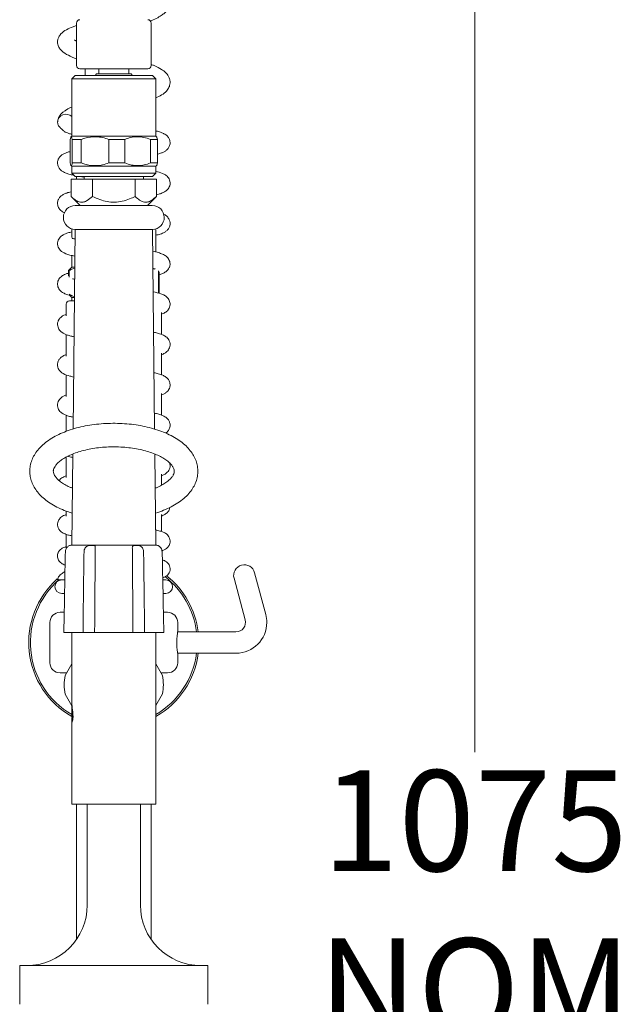
# Model space of a CAD drawing. Extents: x -1615 to -225, y -1112 to 73.
# Drawn here: x -403 to -225, y -522 to -229 of the extents above; entities that cross this region are included whole.
import ezdxf

# ---------------------------------------------------------------- set-up
doc = ezdxf.new("R2010")
doc.units = 0
doc.layers.get('0').update_dxf_attribs({"linetype": 'CONTINUOUS', "lineweight": 9})
doc.styles.add('SLDTEXTSTYLE1', font='TXT', dxfattribs={"width": 0.7})

msp = doc.modelspace()

# ---------------------------------------------------------------- linework, layer by layer
at = {"color": 7, "linetype": 'Continuous', "lineweight": 0, "true_color": 0xffffff}
msp.add_line((-267.85, 42.67), (-267.85, -446.93), dxfattribs=at)
at = {"color": 7, "linetype": 'Continuous', "lineweight": 15}
for p, q in [((-386.37, -230.14), (-386.37, -242.74)), ((-364.14, -242.74), (-364.14, -230.14)), ((-386.76, -245.74), (-387.76, -246.74)), ((-386.76, -245.74), (-363.76, -245.74)), ((-372.52, -243.74), (-385.37, -243.74)), ((-383.76, -243.74), (-383.76, -245.74)), ((-380.61, -245.44), (-380.61, -245.74)), ((-380.41, -245.24), (-377.22, -245.24)), ((-379.71, -243.74), (-379.71, -245.24)), ((-377.22, -245.24), (-370.11, -245.24)), ((-365.14, -243.74), (-372.52, -243.74)), ((-370.81, -245.24), (-370.81, -243.74)), ((-369.99, -245.58), (-369.46, -245.74)), ((-369.91, -245.74), (-369.91, -245.44)), ((-362.76, -246.74), (-363.76, -245.74)), ((-387.76, -246.74), (-387.76, -263.74)), ((-362.76, -246.74), (-387.76, -246.74)), ((-362.76, -263.74), (-362.76, -246.74)), ((-388.23, -271.74), (-388.23, -264.74)), ((-387.76, -263.74), (-388, -263.99)), ((-387.76, -263.74), (-362.76, -263.74)), ((-387.62, -264.74), (-384.97, -264.74)), ((-387.62, -264.74), (-387.62, -271.74)), ((-384.97, -271.74), (-384.97, -264.74)), ((-376.75, -264.74), (-371.99, -264.74)), ((-376.75, -264.74), (-376.75, -271.74)), ((-371.99, -271.74), (-371.99, -264.74)), ((-364.38, -264.74), (-362.28, -264.74)), ((-364.38, -264.74), (-364.38, -271.74)), ((-362.51, -263.99), (-362.76, -263.74)), ((-362.28, -271.74), (-362.28, -264.74)), ((-384.97, -271.74), (-387.62, -271.74)), ((-376.75, -271.74), (-371.99, -271.74)), ((-364.38, -271.74), (-362.28, -271.74)), ((-388.01, -272.48), (-387.76, -272.74)), ((-387.76, -272.74), (-387.76, -274.74)), ((-364.04, -272.74), (-387.76, -272.74)), ((-387.76, -274.74), (-386.76, -275.74)), ((-387.76, -274.74), (-362.76, -274.74)), ((-362.76, -272.74), (-364.04, -272.74)), ((-363.76, -275.74), (-362.76, -274.74)), ((-362.76, -272.74), (-362.5, -272.48)), ((-362.76, -274.74), (-362.76, -272.74)), ((-387.96, -276.54), (-381.61, -276.54)), ((-387.96, -276.54), (-387.96, -281.69)), ((-363.76, -275.74), (-386.76, -275.74)), ((-386.37, -275.74), (-386.37, -276.54)), ((-385.44, -275.74), (-384.06, -275.98)), ((-384.06, -275.74), (-384.06, -276.54)), ((-381.61, -276.54), (-381.61, -281.69)), ((-381.61, -276.54), (-368.91, -276.54)), ((-368.91, -276.54), (-368.91, -281.69)), ((-368.91, -276.54), (-362.55, -276.54)), ((-366.46, -276.54), (-366.46, -275.74)), ((-362.55, -276.54), (-362.55, -281.69)), ((-387.96, -281.69), (-385.26, -284.39)), ((-365.26, -284.39), (-362.55, -281.69)), ((-375.26, -284.39), (-386.71, -284.39)), ((-363.81, -284.39), (-375.26, -284.39)), ((-387.76, -291.33), (-387.76, -293.93)), ((-386.76, -291.49), (-387.39, -350.86)), ((-375.26, -291.49), (-386.76, -291.49)), ((-363.76, -291.49), (-375.26, -291.49)), ((-363.12, -350.87), (-363.76, -291.49)), ((-362.76, -298.22), (-362.76, -291.54)), ((-387.76, -299.25), (-387.76, -302.74)), ((-387.76, -302.74), (-388.76, -303.74)), ((-388.76, -303.74), (-388.76, -305.33)), ((-388.76, -303.74), (-388.54, -303.74)), ((-388.54, -305.67), (-388.54, -303.74)), ((-387.76, -302.74), (-386.88, -302.74)), ((-361.97, -303.8), (-361.97, -310.46)), ((-361.76, -310.52), (-361.76, -304.13)), ((-388.54, -310.74), (-387.52, -311.27)), ((-388.45, -311.05), (-387.76, -311.74)), ((-388.41, -312.73), (-386.98, -312.73)), ((-387.76, -311.74), (-387.76, -312.73)), ((-386.97, -311.74), (-387.76, -311.74)), ((-389.41, -313.73), (-389.41, -317.22)), ((-361.11, -322.71), (-361.11, -316.25)), ((-389.41, -322.76), (-389.41, -329.22)), ((-361.11, -334.72), (-361.11, -328.25)), ((-389.41, -334.7), (-389.41, -341.22)), ((-361.11, -346.71), (-361.11, -340.25)), ((-389.41, -346.7), (-389.41, -351.55)), ((-389.41, -359.21), (-389.41, -365.22)), ((-387.47, -358.3), (-387.76, -385.39)), ((-362.76, -385.39), (-363.05, -358.28)), ((-361.11, -367.59), (-361.11, -364.25)), ((-389.41, -375.26), (-389.41, -376.72)), ((-361.11, -381.32), (-361.11, -376.22)), ((-389.41, -382.14), (-389.41, -386.1)), ((-375.26, -385.39), (-387.79, -385.39)), ((-362.72, -385.39), (-375.26, -385.39)), ((-330.05, -405.97), (-333.37, -393.59)), ((-360.58, -395.73), (-359.76, -395.73)), ((-339.5, -395.23), (-336.18, -407.61)), ((-390.07, -399.73), (-390.76, -399.73)), ((-359.76, -399.73), (-360.57, -399.73)), ((-391.26, -405.34), (-390.11, -405.34)), ((-360.49, -405.34), (-359.26, -405.34)), ((-394.26, -408.34), (-394.26, -420.34)), ((-356.26, -411.17), (-356.26, -408.34)), ((-384.42, -411.39), (-390.12, -411.39)), ((-387.76, -425.87), (-387.76, -411.39)), ((-380.96, -411.39), (-384.42, -411.39)), ((-369.55, -411.39), (-380.96, -411.39)), ((-366.1, -411.39), (-369.55, -411.39)), ((-360.39, -411.39), (-366.1, -411.39)), ((-362.76, -411.39), (-362.76, -425.87)), ((-338.91, -411.17), (-356.26, -411.17)), ((-356.26, -420.34), (-356.26, -417.48)), ((-356.26, -417.52), (-338.91, -417.52)), ((-387.76, -420.67), (-389.74, -424.11)), ((-360.76, -424.16), (-362.76, -420.7)), ((-389.3, -423.34), (-391.26, -423.34)), ((-359.26, -423.34), (-361.23, -423.34)), ((-387.76, -431.48), (-387.76, -425.87)), ((-362.76, -425.87), (-362.76, -430.87)), ((-389.74, -429.66), (-387.76, -433.1)), ((-362.76, -433.07), (-360.76, -429.61)), ((-387.76, -431.64), (-387.76, -431.9)), ((-387.76, -431.91), (-387.76, -431.9)), ((-387.76, -431.94), (-387.76, -431.91)), ((-387.76, -431.99), (-387.76, -431.94)), ((-387.76, -432.04), (-387.76, -431.99)), ((-387.76, -432.21), (-387.76, -432.04)), ((-387.76, -432.96), (-387.76, -432.21)), ((-387.76, -433.53), (-387.76, -432.96)), ((-387.76, -433.67), (-387.76, -432.96)), ((-362.76, -430.87), (-362.8, -433.66)), ((-362.79, -433.53), (-362.77, -433.24)), ((-362.79, -433.24), (-362.77, -433.24)), ((-362.77, -433.24), (-362.76, -432.95)), ((-362.76, -431.44), (-362.76, -431.11)), ((-362.76, -431.75), (-362.76, -431.44)), ((-362.76, -432.06), (-362.76, -431.75)), ((-362.76, -432.35), (-362.76, -432.06)), ((-362.76, -432.43), (-362.76, -432.35)), ((-362.76, -432.66), (-362.76, -432.43)), ((-362.76, -432.43), (-362.76, -433.72)), ((-362.76, -432.95), (-362.76, -432.66)), ((-387.75, -433.57), (-387.76, -433.53)), ((-387.76, -433.58), (-387.75, -433.57)), ((-387.76, -433.67), (-387.76, -433.58)), ((-387.76, -433.71), (-387.76, -433.67)), ((-387.76, -433.8), (-387.76, -433.71)), ((-387.76, -433.86), (-387.76, -433.8)), ((-387.76, -433.89), (-387.76, -433.86)), ((-387.76, -433.9), (-387.76, -433.89)), ((-387.76, -433.9), (-387.76, -433.9)), ((-387.76, -433.9), (-387.76, -434.21)), ((-387.56, -434.21), (-387.76, -434.21)), ((-387.76, -434.21), (-387.76, -434.57)), ((-387.52, -434.57), (-387.76, -434.57)), ((-387.76, -434.57), (-387.76, -434.62)), ((-387.52, -434.62), (-387.76, -434.62)), ((-387.76, -434.62), (-387.76, -434.63)), ((-387.52, -434.63), (-387.76, -434.63)), ((-387.76, -434.63), (-387.76, -434.66)), ((-387.51, -434.66), (-387.76, -434.66)), ((-387.76, -434.66), (-387.76, -434.71)), ((-387.51, -434.71), (-387.76, -434.71)), ((-387.76, -434.71), (-387.76, -434.77)), ((-387.76, -434.77), (-387.76, -434.83)), ((-387.76, -434.83), (-387.76, -434.91)), ((-387.76, -434.91), (-387.76, -434.98)), ((-387.76, -435.07), (-387.75, -434.97)), ((-387.76, -434.98), (-387.76, -435.05)), ((-387.76, -435.05), (-387.76, -435.06)), ((-387.76, -435.07), (-387.76, -435.07)), ((-387.76, -436.62), (-387.76, -435.07)), ((-387.75, -434.97), (-387.74, -434.84)), ((-387.74, -434.84), (-387.74, -434.79)), ((-387.74, -434.79), (-387.74, -434.96)), ((-387.5, -434.79), (-387.74, -434.79)), ((-387.74, -434.96), (-387.71, -436.26)), ((-362.8, -433.66), (-362.79, -433.53)), ((-362.79, -433.53), (-362.79, -433.53)), ((-362.77, -434.66), (-362.78, -434.88)), ((-362.78, -434.88), (-362.78, -435.09)), ((-362.78, -434.92), (-362.76, -434.92)), ((-362.78, -435.09), (-362.78, -435.23)), ((-362.78, -435.23), (-362.77, -435.31)), ((-362.76, -434.38), (-362.77, -434.66)), ((-362.77, -434.42), (-362.76, -434.42)), ((-362.77, -434.69), (-362.76, -434.69)), ((-362.77, -435.31), (-362.76, -435.34)), ((-362.77, -435.32), (-362.76, -435.32)), ((-362.76, -433.72), (-362.76, -434.06)), ((-362.76, -433.75), (-362.76, -433.72)), ((-362.76, -434.1), (-362.76, -433.75)), ((-362.76, -434.06), (-362.76, -434.38)), ((-362.76, -434.42), (-362.76, -434.1)), ((-362.76, -434.69), (-362.76, -434.42)), ((-362.76, -434.92), (-362.76, -434.69)), ((-362.76, -435.1), (-362.76, -434.92)), ((-362.76, -435.23), (-362.76, -435.1)), ((-362.76, -435.24), (-362.76, -435.23)), ((-362.76, -435.32), (-362.76, -435.24)), ((-362.76, -435.24), (-362.76, -436.46)), ((-362.76, -435.34), (-362.76, -435.32)), ((-387.76, -436.37), (-387.76, -436.45)), ((-387.75, -436.54), (-387.76, -436.61)), ((-387.76, -436.61), (-387.76, -436.62)), ((-387.4, -436.61), (-387.76, -436.61)), ((-387.76, -436.62), (-387.76, -436.63)), ((-387.4, -436.63), (-387.76, -436.63)), ((-387.76, -462.39), (-387.76, -438.07)), ((-387.73, -436.44), (-387.75, -436.54)), ((-387.39, -436.54), (-387.75, -436.54)), ((-387.71, -436.31), (-387.73, -436.44)), ((-387.43, -436.44), (-387.73, -436.44)), ((-387.71, -436.26), (-387.71, -436.3)), ((-387.71, -436.3), (-387.71, -436.31)), ((-387.39, -436.3), (-387.71, -436.3)), ((-362.76, -436.55), (-362.77, -436.69)), ((-362.76, -436.46), (-362.76, -436.55)), ((-362.76, -436.54), (-362.76, -436.46)), ((-362.76, -436.66), (-362.76, -436.54)), ((-362.76, -436.75), (-362.76, -436.66)), ((-362.76, -436.85), (-362.76, -436.75)), ((-362.76, -436.85), (-362.76, -436.85)), ((-362.76, -436.86), (-362.76, -436.85)), ((-362.76, -436.95), (-362.76, -436.86)), ((-362.76, -436.86), (-362.76, -437.2)), ((-362.76, -437.01), (-362.76, -436.95)), ((-362.76, -436.95), (-362.76, -436.95)), ((-362.76, -437.25), (-362.76, -437.2)), ((-362.76, -437.23), (-362.76, -437.41)), ((-362.76, -437.32), (-362.76, -437.25)), ((-362.76, -437.38), (-362.76, -437.32)), ((-362.76, -437.41), (-362.76, -437.38)), ((-362.76, -437.41), (-362.76, -462.39)), ((-362.76, -438.96), (-362.73, -438.96)), ((-375.26, -462.39), (-387.76, -462.39)), ((-386.37, -462.39), (-386.37, -502.66)), ((-383.16, -462.39), (-383.16, -492.39)), ((-362.76, -462.39), (-375.26, -462.39)), ((-367.36, -492.39), (-367.36, -462.39)), ((-364.14, -502.66), (-364.14, -462.39)), ((-403.26, -510.39), (-403.26, -521.89)), ((-403.26, -510.39), (-375.26, -510.39)), ((-375.26, -510.39), (-347.26, -510.39)), ((-347.26, -521.89), (-347.26, -510.39))]:
    msp.add_line(p, q, dxfattribs=at)
for centre, radius, start, end in [((-385.37, -230.14), 1, 90, 180), ((-365.14, -230.14), 1, 0, 90), ((-385.37, -242.74), 1, 180, 270), ((-365.14, -242.74), 1, 270, 0), ((-380.41, -245.44), 0.2, 90, 180), ((-370.11, -245.44), 0.2, 0, 90), ((-389.5, -259.74), 2.5, 45.654, 179.8857), ((-386.71, -287.94), 3.55, 90, 269.193), ((-363.81, -287.94), 3.55, 270.807, 90), ((-388.41, -313.73), 1, 90, 180), ((-387.79, -387.39), 2, 90, 103.5722), ((-362.72, -387.39), 2, 76.4266, 90), ((-336.43, -394.41), 3.18, 15, 195), ((-375.26, -414.34), 24.8, 7.3554, 52.2066), ((-375.26, -414.34), 25.3, 7.2093, 51.7043), ((-375.26, -414.34), 25.3, 131.6458, 240.3915), ((-375.26, -414.34), 24.8, 130.927, 239.7329), ((-390.76, -397.73), 2, 90, 180), ((-390.76, -397.73), 2, 180, 270), ((-359.76, -397.73), 2, 0, 90), ((-359.76, -397.73), 2, 270, 0), ((-391.26, -408.34), 3, 90, 180), ((-359.26, -408.34), 3, 0, 90), ((-338.91, -408.34), 9.17, 0, 15), ((-338.91, -408.34), 2.83, 270, 15), ((-338.91, -408.34), 9.17, 270, 0), ((-375.26, -414.34), 25.3, 299.6085, 352.7907), ((-375.26, -414.34), 24.8, 300.2671, 352.6446), ((-391.26, -420.34), 3, 180, 270), ((-359.26, -420.34), 3, 270, 0), ((-375.26, -426.88), 14.75, 169.1514, 190.8486), ((-375.26, -426.88), 14.75, 349.3554, 10.6446), ((-401.16, -492.39), 18, 270, 0), ((-349.36, -492.39), 18, 180, 270)]:
    msp.add_arc(centre, radius, start, end, dxfattribs=at)
for points, knots in [([(-364.38, -229.52), (-364.09, -229.41), (-363.08, -229.03), (-361.88, -228.39), (-360.68, -227.61), (-359.7, -226.75), (-358.8, -225.55), (-358.37, -223.82), (-358.78, -222.15), (-359.58, -220.98), (-360.44, -220.16), (-361.47, -219.41), (-362.84, -218.64), (-364.45, -217.91), (-365.72, -217.38), (-366.55, -217.1), (-366.76, -217.03)], [0, 0, 0, 0, 0.03812, 0.129319, 0.205295, 0.265273, 0.35061, 0.447626, 0.541032, 0.620598, 0.674223, 0.744292, 0.830584, 0.905116, 0.976242, 1, 1, 1, 1]), ([(-386.37, -230.89), (-386.71, -231.01), (-387.86, -231.4), (-389.4, -232.1), (-390.85, -233.08), (-391.65, -234.22), (-391.94, -235.02), (-392.02, -235.79), (-391.94, -236.51), (-391.69, -237.21), (-390.99, -238.3), (-389.42, -239.46), (-387.73, -240.28), (-386.57, -240.68), (-386.37, -240.75)], [0, 0, 0, 0, 0.055194, 0.185696, 0.324573, 0.396847, 0.455913, 0.495981, 0.535965, 0.592909, 0.666431, 0.824198, 0.9695, 1, 1, 1, 1]), ([(-386.37, -235.49), (-386.47, -235.45), (-386.81, -235.29), (-386.97, -235.2), (-386.99, -235.26), (-387, -235.27)], [0, 0, 0, 0, 0.2354177, 0.8330815, 1, 1, 1, 1]), ([(-362.76, -252.42), (-362.16, -252.13), (-360.92, -251.54), (-359.62, -250.49), (-358.94, -249.54), (-358.61, -248.64), (-358.48, -247.87), (-358.57, -246.93), (-358.91, -246.05), (-359.37, -245.37), (-360.03, -244.66), (-361.18, -243.81), (-362.6, -243.03), (-363.83, -242.56), (-364.14, -242.44)], [0, 0, 0, 0, 0.123966, 0.256548, 0.355256, 0.393227, 0.444875, 0.511707, 0.577664, 0.631189, 0.676633, 0.793384, 0.94844, 1, 1, 1, 1]), ([(-387.76, -255.11), (-388.3, -255.36), (-389.17, -255.76), (-390.24, -256.52), (-391.09, -257.33), (-391.82, -258.41), (-391.94, -259.27), (-392, -259.73)], [0, 0, 0, 0, 0.236713, 0.37614, 0.540208, 0.748135, 1, 1, 1, 1]), ([(-392, -259.73), (-391.94, -260.03), (-391.84, -260.55), (-391.21, -261.27), (-390.68, -261.73), (-390.35, -262.01), (-390.24, -262.12), (-390.19, -262.17), (-390.17, -262.2), (-390.14, -262.22), (-390.12, -262.26), (-390.11, -262.28), (-390.09, -262.31), (-390.06, -262.33), (-390.04, -262.35), (-390, -262.39), (-389.92, -262.44), (-389.8, -262.51), (-389.5, -262.67), (-388.98, -262.87), (-388.39, -263.07), (-387.9, -263.18), (-387.76, -263.22)], [0, 0, 0, 0, 0.271543, 0.466258, 0.585442, 0.61825, 0.62879, 0.632932, 0.636594, 0.6401, 0.643809, 0.651799, 0.655241, 0.65844, 0.661611, 0.664964, 0.672864, 0.689189, 0.71189, 0.805689, 0.942923, 1, 1, 1, 1]), ([(-362.28, -269.13), (-362.25, -269.13), (-361.79, -269.02), (-361.14, -268.79), (-360.31, -268.45), (-359.59, -267.99), (-358.95, -267.32), (-358.53, -266.38), (-358.49, -265.45), (-358.68, -264.78), (-358.96, -264.18), (-359.38, -263.68), (-359.84, -263.32), (-360.37, -263), (-361.18, -262.66), (-361.98, -262.4), (-362.6, -262.25), (-362.76, -262.22)], [0, 0, 0, 0, 0.006931, 0.114251, 0.207964, 0.29139, 0.36676, 0.439551, 0.503317, 0.541279, 0.57134, 0.636651, 0.685123, 0.756704, 0.851039, 0.962976, 1, 1, 1, 1]), ([(-387.62, -264.74), (-387.67, -264.51), (-387.78, -264.05), (-387.94, -263.88), (-388.09, -264.11), (-388.19, -264.53), (-388.23, -264.74)], [0, 0, 0, 0, 0.259598, 0.52676, 0.760383, 1, 1, 1, 1]), ([(-376.75, -264.74), (-377.34, -264.54), (-378.55, -264.14), (-380.96, -263.83), (-383.15, -264.1), (-384.61, -264.62), (-384.97, -264.74)], [0, 0, 0, 0, 0.222898, 0.450304, 0.867539, 1, 1, 1, 1]), ([(-364.38, -264.74), (-365.03, -264.51), (-366.33, -264.05), (-368.31, -263.88), (-370.22, -264.11), (-371.39, -264.53), (-371.99, -264.74)], [0, 0, 0, 0, 0.2595989, 0.5267588, 0.7603843, 1, 1, 1, 1]), ([(-362.53, -264.01), (-362.49, -264.05), (-362.41, -264.14), (-362.33, -264.52), (-362.28, -264.74)], [0, 0, 0, 0, 0.413478, 1, 1, 1, 1]), ([(-388.23, -268.34), (-388.57, -268.43), (-389.27, -268.63), (-390.08, -268.96), (-390.95, -269.46), (-391.67, -270.3), (-391.98, -271.16), (-392.02, -272.07), (-391.78, -272.92), (-391.38, -273.51), (-390.93, -273.96), (-390.52, -274.25), (-389.88, -274.6), (-388.89, -274.96), (-387.94, -275.23), (-387.24, -275.37), (-387.1, -275.4)], [0, 0, 0, 0, 0.088472, 0.183095, 0.271813, 0.35923, 0.427864, 0.466051, 0.523183, 0.580755, 0.615032, 0.669978, 0.749559, 0.852235, 0.96886, 1, 1, 1, 1]), ([(-388.23, -271.74), (-388.18, -271.97), (-388.08, -272.44), (-387.92, -272.61), (-387.76, -272.38), (-387.67, -271.96), (-387.62, -271.74)], [0, 0, 0, 0, 0.259598, 0.526759, 0.760386, 1, 1, 1, 1]), ([(-384.97, -271.74), (-384.61, -271.87), (-383.15, -272.38), (-380.98, -272.66), (-378.56, -272.35), (-377.36, -271.95), (-376.75, -271.74)], [0, 0, 0, 0, 0.132459, 0.549694, 0.772311, 1, 1, 1, 1]), ([(-371.99, -271.74), (-371.34, -271.97), (-370.04, -272.44), (-368.06, -272.61), (-366.15, -272.38), (-364.98, -271.96), (-364.38, -271.74)], [0, 0, 0, 0, 0.259599, 0.526761, 0.760385, 1, 1, 1, 1]), ([(-362.28, -271.74), (-362.33, -271.99), (-362.41, -272.38), (-362.5, -272.43), (-362.53, -272.46)], [0, 0, 0, 0, 0.6358134, 1, 1, 1, 1]), ([(-362.55, -281.2), (-362.26, -281.12), (-361.54, -280.94), (-360.61, -280.59), (-359.69, -280.08), (-359, -279.4), (-358.58, -278.5), (-358.47, -277.6), (-358.65, -276.8), (-359.08, -275.97), (-359.86, -275.26), (-361, -274.69), (-362.06, -274.4), (-362.76, -274.21)], [0, 0, 0, 0, 0.076374, 0.188551, 0.289819, 0.386385, 0.44011, 0.498083, 0.555048, 0.609883, 0.712837, 0.810406, 1, 1, 1, 1]), ([(-387.96, -280.29), (-388.41, -280.41), (-389.22, -280.63), (-390.17, -281.05), (-390.87, -281.47), (-391.34, -281.93), (-391.6, -282.28), (-391.82, -282.73), (-392.01, -283.38), (-392.02, -284.24), (-391.62, -285.23), (-390.85, -286.07), (-390.36, -286.38), (-389.99, -286.52), (-389.94, -286.54)], [0, 0, 0, 0, 0.133247, 0.24001, 0.354969, 0.450506, 0.514283, 0.548716, 0.582776, 0.677108, 0.77445, 0.851447, 0.979512, 1, 1, 1, 1]), ([(-387.96, -281.69), (-387.52, -282.09), (-386.64, -282.9), (-385.34, -283.43), (-384.15, -283.38), (-382.93, -282.89), (-382.11, -282.14), (-381.61, -281.69)], [0, 0, 0, 0, 0.216189, 0.439771, 0.593425, 0.752215, 1, 1, 1, 1]), ([(-381.61, -281.69), (-380.87, -282.03), (-379.47, -282.69), (-377.25, -283.27), (-375, -283.47), (-372.73, -283.17), (-370.68, -282.53), (-369.45, -281.95), (-368.91, -281.69)], [0, 0, 0, 0, 0.183629, 0.350182, 0.516411, 0.690319, 0.864652, 1, 1, 1, 1]), ([(-368.91, -281.69), (-368.47, -282.09), (-367.59, -282.9), (-366.29, -283.43), (-365.1, -283.38), (-363.88, -282.89), (-363.06, -282.14), (-362.55, -281.69)], [0, 0, 0, 0, 0.216189, 0.439772, 0.593426, 0.752216, 1, 1, 1, 1]), ([(-362.76, -293.23), (-362.31, -293.12), (-361.3, -292.87), (-360.32, -292.45), (-359.71, -292.08), (-359.27, -291.65), (-358.93, -291.22), (-358.66, -290.68), (-358.51, -290.03), (-358.51, -289.31), (-358.75, -288.48), (-359.4, -287.61), (-360.04, -287.17), (-360.38, -287.02), (-360.46, -286.99)], [0, 0, 0, 0, 0.139681, 0.31127, 0.422861, 0.469682, 0.508864, 0.57928, 0.617861, 0.66354, 0.743673, 0.855582, 0.96931, 1, 1, 1, 1]), ([(-387.76, -292.24), (-388.18, -292.34), (-389.01, -292.53), (-389.87, -292.87), (-390.81, -293.36), (-391.56, -294.14), (-391.95, -295.03), (-392.05, -295.9), (-391.84, -296.77), (-391.34, -297.62), (-390.27, -298.5), (-388.77, -299.03), (-387.34, -299.36), (-386.84, -299.47)], [0, 0, 0, 0, 0.091153, 0.18195, 0.273198, 0.369563, 0.42084, 0.474328, 0.527945, 0.578999, 0.677615, 0.88895, 1, 1, 1, 1]), ([(-386.79, -294.37), (-386.9, -294.34), (-387.28, -294.25), (-387.63, -294.11), (-387.6, -294.16), (-387.59, -294.18)], [0, 0, 0, 0, 0.224758, 0.772214, 1, 1, 1, 1]), ([(-361.76, -304.96), (-361.59, -304.91), (-361.03, -304.76), (-360.23, -304.38), (-359.47, -303.87), (-359.04, -303.38), (-358.78, -302.92), (-358.6, -302.44), (-358.51, -301.96), (-358.53, -301.35), (-358.7, -300.76), (-358.96, -300.27), (-359.2, -299.94), (-359.36, -299.74), (-359.54, -299.57), (-359.82, -299.34), (-360.22, -299.08), (-360.89, -298.76), (-362, -298.39), (-363.01, -298.13), (-363.66, -298), (-363.69, -297.99)], [0, 0, 0, 0, 0.040889, 0.137464, 0.239563, 0.315231, 0.348666, 0.374419, 0.411753, 0.461251, 0.51965, 0.564754, 0.581097, 0.593759, 0.605905, 0.621191, 0.670004, 0.740854, 0.863058, 0.993409, 1, 1, 1, 1]), ([(-386.88, -303.05), (-387.08, -303.08), (-387.64, -303.17), (-388.19, -303.52), (-388.54, -303.74)], [0, 0, 0, 0, 0.344592, 1, 1, 1, 1]), ([(-363.63, -303.12), (-363.57, -303.14), (-363.35, -303.2), (-363.1, -303.27), (-363.04, -303.27), (-363, -303.27)], [0, 0, 0, 0, 0.148548, 0.517954, 1, 1, 1, 1]), ([(-388.76, -304.5), (-389.05, -304.59), (-389.78, -304.81), (-390.74, -305.33), (-391.46, -305.99), (-391.88, -306.84), (-392.07, -307.82), (-391.82, -308.96), (-390.99, -309.98), (-390.03, -310.53), (-388.88, -310.99), (-387.62, -311.27), (-386.91, -311.42)], [0, 0, 0, 0, 0.0822253, 0.2023504, 0.3157497, 0.3657779, 0.4128939, 0.5062788, 0.6028859, 0.7136075, 0.8371239, 1, 1, 1, 1]), ([(-386.91, -306.34), (-387.1, -306.3), (-387.43, -306.21), (-387.51, -306.19), (-387.54, -306.18)], [0, 0, 0, 0, 0.552287, 1, 1, 1, 1]), ([(-361.11, -316.66), (-360.73, -316.54), (-359.94, -316.29), (-359.26, -315.69), (-358.77, -314.96), (-358.46, -314.05), (-358.55, -312.84), (-359.27, -311.71), (-360.21, -311.06), (-361.39, -310.55), (-362.73, -310.24), (-363.56, -310.05)], [0, 0, 0, 0, 0.113099, 0.237593, 0.293196, 0.344593, 0.444047, 0.544902, 0.658154, 0.787808, 1, 1, 1, 1]), ([(-389.41, -316.75), (-389.65, -316.84), (-390.19, -317.03), (-390.8, -317.42), (-391.27, -317.83), (-391.54, -318.2), (-391.69, -318.47), (-391.81, -318.73), (-391.94, -319.11), (-392.01, -319.62), (-391.96, -320.24), (-391.75, -320.84), (-391.46, -321.35), (-391.13, -321.76), (-390.85, -322), (-390.6, -322.19), (-390.14, -322.47), (-389.53, -322.74), (-388.58, -323.05), (-387.78, -323.27), (-387.23, -323.38), (-387.1, -323.41)], [0, 0, 0, 0, 0.071058, 0.155692, 0.232361, 0.286972, 0.305995, 0.319786, 0.350176, 0.393837, 0.450935, 0.513734, 0.558911, 0.587607, 0.602448, 0.632301, 0.672676, 0.769574, 0.87057, 0.967069, 1, 1, 1, 1]), ([(-361.11, -328.75), (-360.92, -328.69), (-360.44, -328.51), (-359.64, -328.05), (-358.9, -327.25), (-358.54, -326.33), (-358.48, -325.45), (-358.71, -324.62), (-359.22, -323.8), (-359.96, -323.21), (-361.02, -322.7), (-362.15, -322.34), (-363.03, -322.15), (-363.43, -322.06)], [0, 0, 0, 0, 0.063635, 0.170911, 0.28451, 0.344965, 0.408021, 0.470529, 0.530123, 0.645795, 0.766399, 0.894388, 1, 1, 1, 1]), ([(-389.41, -328.72), (-389.5, -328.75), (-389.9, -328.88), (-390.38, -329.14), (-390.84, -329.44), (-391.31, -329.87), (-391.74, -330.46), (-392, -331.27), (-392.01, -332.14), (-391.77, -332.97), (-391.12, -333.86), (-389.93, -334.63), (-388.83, -335), (-387.6, -335.29), (-387.22, -335.38)], [0, 0, 0, 0, 0.029055, 0.130299, 0.201237, 0.243731, 0.310246, 0.373936, 0.413684, 0.483165, 0.581342, 0.681279, 0.901253, 1, 1, 1, 1]), ([(-361.11, -340.69), (-360.9, -340.62), (-360.35, -340.44), (-359.75, -340.05), (-359.24, -339.62), (-358.96, -339.25), (-358.82, -338.98), (-358.63, -338.57), (-358.45, -337.81), (-358.6, -336.84), (-359.15, -335.9), (-359.9, -335.24), (-360.78, -334.8), (-361.86, -334.42), (-362.88, -334.19), (-363.3, -334.1)], [0, 0, 0, 0, 0.057533, 0.155252, 0.241074, 0.300108, 0.319578, 0.332941, 0.395611, 0.484168, 0.556369, 0.625955, 0.743705, 0.891935, 1, 1, 1, 1]), ([(-389.41, -340.72), (-389.68, -340.82), (-390.27, -341.05), (-391.05, -341.56), (-391.75, -342.41), (-392.04, -343.49), (-391.94, -344.64), (-391.34, -345.66), (-390.04, -346.59), (-388.99, -346.97), (-387.73, -347.24), (-387.35, -347.33)], [0, 0, 0, 0, 0.092024, 0.203339, 0.315879, 0.379819, 0.445257, 0.568195, 0.682171, 0.903959, 1, 1, 1, 1]), ([(-359.77, -352.08), (-359.77, -352.08), (-359.49, -351.93), (-358.97, -351.35), (-358.57, -350.5), (-358.49, -349.7), (-358.59, -348.99), (-358.9, -348.25), (-359.4, -347.67), (-359.86, -347.3), (-360.42, -346.97), (-361.29, -346.62), (-362.22, -346.33), (-362.95, -346.17), (-363.17, -346.12)], [0, 0, 0, 0, 0.0043, 0.122994, 0.225994, 0.284429, 0.327533, 0.40113, 0.484302, 0.549583, 0.648102, 0.779191, 0.932611, 1, 1, 1, 1]), ([(-362.86, -375.86), (-362.85, -375.86), (-361.99, -375.62), (-360.42, -375.02), (-358.19, -374.02), (-356.18, -372.85), (-354.39, -371.52), (-352.93, -370.08), (-351.8, -368.59), (-350.96, -367.02), (-350.42, -365.35), (-350.2, -363.62), (-350.33, -361.92), (-350.76, -360.29), (-351.48, -358.73), (-352.48, -357.25), (-353.76, -355.84), (-355.33, -354.53), (-357.18, -353.32), (-359.27, -352.25), (-361.57, -351.32), (-364.03, -350.55), (-366.62, -349.94), (-369.3, -349.5), (-372.06, -349.23), (-374.85, -349.12), (-377.65, -349.18), (-380.41, -349.4), (-383.12, -349.8), (-385.73, -350.35), (-388.23, -351.07), (-390.58, -351.95), (-392.75, -352.99), (-394.72, -354.2), (-396.46, -355.56), (-397.86, -357.03), (-398.93, -358.54), (-399.69, -360.12), (-400.17, -361.74), (-400.23, -362.87), (-400.26, -363.39)], [0, 0, 0, 0, 0.0004045, 0.0286442, 0.0571189, 0.0858518, 0.1147981, 0.1436562, 0.1689644, 0.1932349, 0.2192633, 0.2442128, 0.2684664, 0.2925136, 0.3168047, 0.3418277, 0.3678959, 0.3950441, 0.4230021, 0.4513562, 0.4797269, 0.507961, 0.5360357, 0.5639729, 0.5918105, 0.6195898, 0.6473527, 0.6751362, 0.7029741, 0.7309121, 0.7589983, 0.7872831, 0.8158103, 0.8445946, 0.8735641, 0.9023453, 0.9274083, 0.9514631, 0.9772328, 1, 1, 1, 1]), ([(-393.26, -363.39), (-393.25, -363.31), (-393.24, -363.07), (-393.13, -362.62), (-392.8, -361.97), (-392.22, -361.24), (-391.36, -360.44), (-390.21, -359.62), (-388.79, -358.84), (-387.13, -358.12), (-385.25, -357.48), (-383.18, -356.95), (-380.96, -356.54), (-378.63, -356.26), (-376.23, -356.13), (-373.81, -356.15), (-371.41, -356.31), (-369.08, -356.61), (-366.87, -357.05), (-364.82, -357.62), (-362.97, -358.28), (-361.35, -359.03), (-359.99, -359.83), (-358.92, -360.64), (-358.13, -361.43), (-357.61, -362.15), (-357.33, -362.77), (-357.23, -363.32), (-357.28, -363.83), (-357.51, -364.46), (-357.96, -365.16), (-358.69, -365.95), (-359.72, -366.78), (-361.02, -367.57), (-362.11, -368.14), (-362.82, -368.4), (-362.94, -368.45)], [0, 0, 0, 0, 0.015588, 0.048706, 0.078284, 0.106479, 0.136439, 0.16599, 0.195592, 0.225462, 0.255665, 0.286179, 0.316948, 0.347908, 0.378994, 0.410143, 0.441296, 0.472375, 0.503319, 0.534063, 0.564541, 0.594689, 0.624464, 0.653878, 0.683075, 0.712361, 0.74244, 0.775087, 0.814862, 0.845764, 0.874528, 0.905162, 0.93482, 0.96437, 0.994095, 1, 1, 1, 1]), ([(-388.89, -358.93), (-388.8, -358.96), (-388.39, -359.11), (-387.87, -359.23), (-387.48, -359.32)], [0, 0, 0, 0, 0.242752, 1, 1, 1, 1]), ([(-361.11, -364.77), (-360.82, -364.65), (-360.24, -364.42), (-359.27, -363.75), (-358.65, -362.8), (-358.46, -361.74), (-358.59, -361.2), (-358.65, -360.94)], [0, 0, 0, 0, 0.231819, 0.475453, 0.738596, 0.878205, 1, 1, 1, 1]), ([(-400.26, -363.39), (-400.24, -363.77), (-400.21, -364.7), (-399.87, -366.17), (-399.21, -367.74), (-398.27, -369.24), (-397.04, -370.66), (-395.53, -371.99), (-393.74, -373.23), (-391.69, -374.33), (-389.67, -375.21), (-388.27, -375.65), (-387.7, -375.83)], [0, 0, 0, 0, 0.066059, 0.163649, 0.261786, 0.362529, 0.467328, 0.576586, 0.689433, 0.804232, 0.919367, 1, 1, 1, 1]), ([(-387.58, -368.44), (-387.85, -368.33), (-388.71, -367.99), (-389.9, -367.34), (-391.12, -366.54), (-392.04, -365.73), (-392.69, -364.97), (-393.07, -364.3), (-393.23, -363.8), (-393.25, -363.52), (-393.26, -363.39)], [0, 0, 0, 0, 0.065476, 0.203616, 0.340018, 0.474995, 0.609693, 0.746012, 0.88938, 1, 1, 1, 1]), ([(-389.41, -364.75), (-389.87, -364.95), (-390.61, -365.27), (-391.19, -365.77), (-391.44, -366.04), (-391.48, -366.15), (-391.49, -366.17)], [0, 0, 0, 0, 0.460812, 0.719364, 0.935605, 1, 1, 1, 1]), ([(-361.11, -376.69), (-361.02, -376.66), (-360.5, -376.51), (-360.06, -376.26), (-359.58, -375.91), (-359.23, -375.58), (-358.78, -375.01), (-358.66, -374.44), (-358.6, -374.16)], [0, 0, 0, 0, 0.069983, 0.44954, 0.57771, 0.665611, 0.834547, 1, 1, 1, 1]), ([(-389.41, -376.3), (-389.68, -376.39), (-390.2, -376.58), (-390.75, -376.9), (-391.34, -377.4), (-391.84, -378.18), (-392.03, -379.08), (-391.95, -379.89), (-391.64, -380.63), (-390.98, -381.44), (-390.05, -381.95), (-389.01, -382.34), (-388.09, -382.51), (-387.73, -382.58)], [0, 0, 0, 0, 0.103873, 0.201646, 0.268003, 0.347316, 0.401369, 0.464322, 0.536452, 0.612049, 0.758749, 0.905846, 1, 1, 1, 1]), ([(-361.11, -387.06), (-360.95, -387.02), (-360.5, -386.89), (-359.92, -386.6), (-359.28, -386.14), (-358.73, -385.37), (-358.49, -384.48), (-358.53, -383.64), (-358.83, -382.87), (-359.47, -382.06), (-360.34, -381.56), (-361.24, -381.26), (-362.1, -381.03), (-362.7, -380.92), (-362.8, -380.9)], [0, 0, 0, 0, 0.056698, 0.163998, 0.247417, 0.334198, 0.385962, 0.4445, 0.511731, 0.579493, 0.705317, 0.833117, 0.96981, 1, 1, 1, 1]), ([(-389.41, -385.82), (-389.65, -385.89), (-390.28, -386.07), (-391.03, -386.53), (-391.5, -387.03), (-391.75, -387.48), (-391.94, -387.98), (-392.03, -388.56), (-391.93, -389.29), (-391.67, -389.93), (-391.31, -390.4), (-390.74, -390.9), (-390.14, -391.14), (-389.74, -391.3)], [0, 0, 0, 0, 0.104467, 0.273281, 0.391827, 0.427101, 0.453418, 0.52949, 0.580436, 0.641096, 0.718541, 0.81485, 1, 1, 1, 1]), ([(-388.26, -385.45), (-388.28, -385.45), (-388.31, -385.46), (-388.59, -385.56), (-388.97, -385.81), (-389.31, -386.19), (-389.57, -386.67), (-389.66, -387.08), (-389.67, -387.32), (-389.67, -387.35)], [0, 0, 0, 0, 0.165101, 0.344494, 0.507888, 0.652824, 0.802326, 0.970771, 1, 1, 1, 1]), ([(-384.12, -387.35), (-384.1, -387.14), (-384.06, -386.71), (-383.8, -386.15), (-383.38, -385.76), (-382.86, -385.55), (-382.32, -385.46), (-381.77, -385.44), (-381.27, -385.46), (-380.92, -385.56), (-380.77, -385.81), (-380.75, -386.19), (-380.78, -386.67), (-380.8, -387.08), (-380.81, -387.32), (-380.81, -387.35)], [0, 0, 0, 0, 0.089977, 0.180165, 0.265075, 0.339107, 0.412112, 0.493606, 0.582659, 0.672332, 0.754009, 0.826457, 0.901189, 0.985389, 1, 1, 1, 1]), ([(-369.71, -387.35), (-369.71, -387.14), (-369.72, -386.71), (-369.77, -386.15), (-369.73, -385.76), (-369.56, -385.55), (-369.25, -385.46), (-368.8, -385.44), (-368.21, -385.46), (-367.59, -385.56), (-367.06, -385.81), (-366.7, -386.19), (-366.47, -386.67), (-366.4, -387.08), (-366.4, -387.32), (-366.4, -387.35)], [0, 0, 0, 0, 0.089977, 0.180165, 0.265074, 0.339107, 0.412113, 0.493606, 0.582659, 0.672333, 0.754007, 0.826458, 0.901188, 0.985389, 1, 1, 1, 1]), ([(-360.85, -387.35), (-360.87, -387.14), (-360.92, -386.71), (-361.23, -386.15), (-361.61, -385.76), (-361.96, -385.55), (-362.18, -385.47), (-362.28, -385.44), (-362.25, -385.45), (-362.25, -385.45)], [0, 0, 0, 0, 0.1799139, 0.3602486, 0.5300302, 0.6780625, 0.8240368, 0.9869907, 1, 1, 1, 1]), ([(-389.67, -387.35), (-389.69, -388.65), (-389.82, -395.27), (-389.97, -403.29), (-390.1, -410.01), (-390.12, -411.39)], [0, 0, 0, 0, 0.161362, 0.826838, 1, 1, 1, 1]), ([(-384.42, -411.39), (-384.4, -410.1), (-384.33, -403.47), (-384.23, -395.46), (-384.14, -388.74), (-384.12, -387.35)], [0, 0, 0, 0, 0.1613616, 0.8268376, 1, 1, 1, 1]), ([(-380.81, -387.35), (-380.81, -388.65), (-380.84, -395.27), (-380.89, -403.29), (-380.95, -410.01), (-380.96, -411.39)], [0, 0, 0, 0, 0.1613621, 0.8268383, 1, 1, 1, 1]), ([(-369.55, -411.39), (-369.56, -410.1), (-369.62, -403.47), (-369.67, -395.46), (-369.7, -388.74), (-369.71, -387.35)], [0, 0, 0, 0, 0.161362, 0.826838, 1, 1, 1, 1]), ([(-366.4, -387.35), (-366.38, -388.65), (-366.28, -395.27), (-366.18, -403.29), (-366.11, -410.01), (-366.1, -411.39)], [0, 0, 0, 0, 0.161362, 0.826838, 1, 1, 1, 1]), ([(-360.39, -411.39), (-360.41, -410.1), (-360.54, -403.47), (-360.69, -395.46), (-360.82, -388.74), (-360.85, -387.35)], [0, 0, 0, 0, 0.161362, 0.826838, 1, 1, 1, 1]), ([(-360.7, -395.08), (-360.36, -394.95), (-359.82, -394.75), (-359.22, -394.27), (-358.77, -393.67), (-358.49, -392.83), (-358.53, -391.92), (-358.8, -391.21), (-359.3, -390.52), (-360.09, -389.98), (-360.55, -389.85), (-360.8, -389.78)], [0, 0, 0, 0, 0.17247, 0.275228, 0.369945, 0.459623, 0.545903, 0.626011, 0.700009, 0.833143, 1, 1, 1, 1]), ([(-389.78, -393.23), (-389.99, -393.35), (-390.44, -393.6), (-390.98, -394.01), (-391.5, -394.5), (-391.91, -395.1), (-391.97, -395.51), (-392, -395.73)], [0, 0, 0, 0, 0.126495, 0.270354, 0.462494, 0.705309, 1, 1, 1, 1]), ([(-392, -395.73), (-392, -395.73), (-392, -395.73), (-391.83, -395.73), (-391.07, -395.73), (-390.37, -395.73), (-389.83, -395.73), (-389.83, -395.73)], [0, 0, 0, 0, 0.012061, 0.338171, 0.664288, 0.994415, 1, 1, 1, 1]), ([(-356.26, -411.17), (-356.26, -411.2), (-356.27, -411.26), (-356.35, -411.79), (-356.45, -412.57), (-356.51, -413.48), (-356.52, -414.09), (-356.52, -414.34)], [0, 0, 0, 0, 0.204902, 0.416783, 0.631126, 0.846884, 1, 1, 1, 1]), ([(-356.52, -414.34), (-356.52, -414.7), (-356.51, -415.41), (-356.42, -416.35), (-356.33, -417.07), (-356.26, -417.48), (-356.26, -417.48), (-356.26, -417.48)], [0, 0, 0, 0, 0.2127825, 0.4255058, 0.6401066, 0.8559634, 1, 1, 1, 1]), ([(-387.41, -435.81), (-387.44, -435.39), (-387.51, -434.56), (-387.7, -433.04), (-387.74, -432.04), (-387.76, -431.48)], [0, 0, 0, 0, 0.309287, 0.617343, 1, 1, 1, 1]), ([(-387.4, -436.07), (-387.4, -436.05), (-387.4, -436.01), (-387.4, -435.92), (-387.41, -435.86), (-387.41, -435.81)], [0, 0, 0, 0, 0.251465, 0.502875, 1, 1, 1, 1]), ([(-387.39, -436.53), (-387.39, -436.46), (-387.39, -436.35), (-387.39, -436.2), (-387.4, -436.12), (-387.4, -436.07)], [0, 0, 0, 0, 0.499362, 0.749252, 1, 1, 1, 1]), ([(-387.76, -436.81), (-387.76, -437.12), (-387.76, -437.78), (-387.76, -437.97), (-387.76, -438.07)], [0, 0, 0, 0, 0.479232, 1, 1, 1, 1]), ([(-387.72, -438.02), (-387.69, -438.02), (-387.64, -438.01), (-387.44, -437.44), (-387.4, -436.79), (-387.39, -436.53)], [0, 0, 0, 0, 0.37659, 0.754411, 1, 1, 1, 1]), ([(-362.77, -436.69), (-362.77, -436.71), (-362.77, -436.74), (-362.77, -436.81), (-362.76, -436.86), (-362.76, -436.89)], [0, 0, 0, 0, 0.251577, 0.503227, 1, 1, 1, 1]), ([(-362.76, -436.89), (-362.76, -436.9), (-362.76, -436.92), (-362.76, -436.96), (-362.76, -436.99), (-362.76, -437.01)], [0, 0, 0, 0, 0.2542285, 0.5084339, 1, 1, 1, 1])]:
    msp.add_open_spline(points, degree=3, knots=knots, dxfattribs=at)

# ---------------------------------------------------------------- texts
at = {"color": 7, "lineweight": 0, "true_color": 0xffffff, "insert": (-267.85, -452.3), "char_height": 30, "attachment_point": 2, "style": 'SLDTEXTSTYLE1'}
msp.add_mtext('{1075\\PNOM}', dxfattribs=at)

doc.saveas('drawing.dxf')
